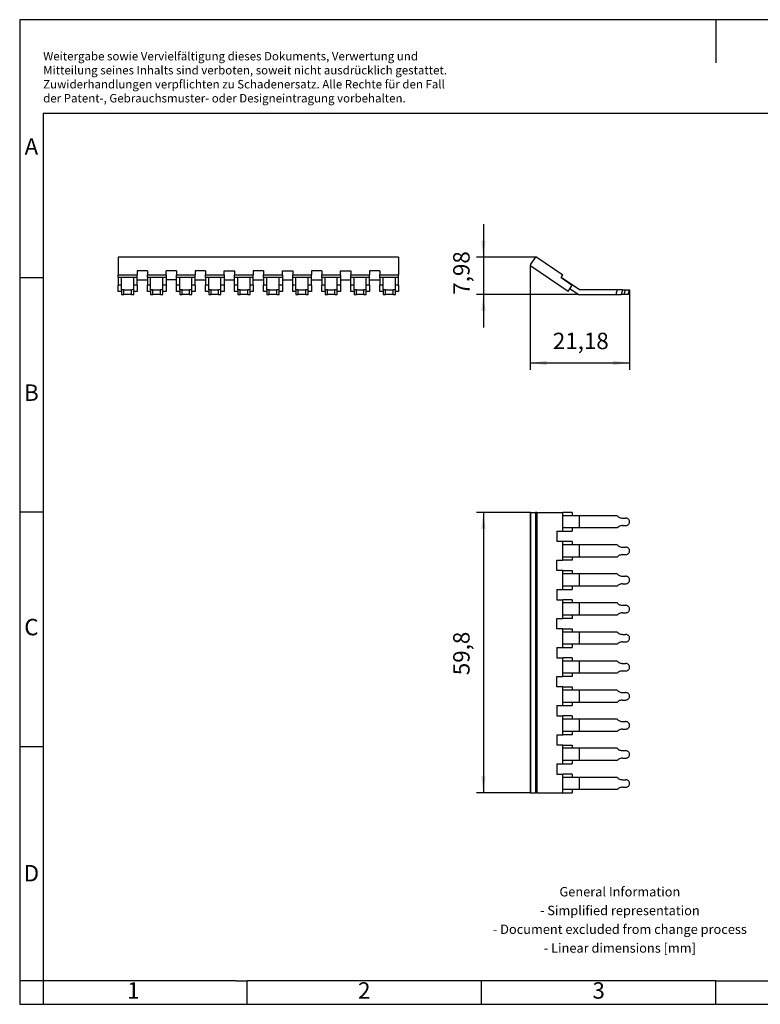
# Model space of a CAD drawing. Units: millimetres. Extents: x -415 to -118, y -267 to -57.
# Drawn here: x -415 to -258, y -267 to -57 of the extents above; entities that cross this region are included whole.
import ezdxf

# ---------------------------------------------------------------- set-up
doc = ezdxf.new("R2010")
doc.units = ezdxf.units.MM
doc.layers.add('1', color=7, linetype='Continuous')
doc.styles.add('CONVERTER_11', font='txt.shx', dxfattribs={"width": 0.9})
doc.dimstyles.new('ME10_DIM_10', dxfattribs={"dimtxt": 3.5, "dimasz": 3.5, "dimexe": 1.5, "dimexo": 0, "dimgap": 1.5, "dimtad": 1, "dimdsep": 46, "dimtxsty": 'CONVERTER_11', "dimsah": 1, "dimcen": 0.09, "dimclrd": 2, "dimclre": 2, "dimclrt": 3, "dimadec": 0, "dimazin": 0, "dimtfac": 1, "dimtdec": 4, "dimtix": 1, "dimtmove": 0, "dimatfit": 3, "dimfxl": 1, "dimtolj": 1, "dimtzin": 0, "dimarcsym": 0})
doc.dimstyles.new('ME10_DIM_11', dxfattribs={"dimtxt": 3.5, "dimasz": 3.5, "dimexe": 1.5, "dimexo": 0, "dimgap": 1.5, "dimtad": 1, "dimdsep": 46, "dimtxsty": 'CONVERTER_11', "dimsah": 1, "dimcen": 0.09, "dimclrd": 2, "dimclre": 2, "dimclrt": 3, "dimadec": 0, "dimazin": 0, "dimtfac": 1, "dimtdec": 4, "dimtix": 1, "dimtmove": 0, "dimatfit": 3, "dimfxl": 1, "dimtolj": 1, "dimtzin": 0, "dimarcsym": 0})
doc.dimstyles.new('ME10_DIM_12', dxfattribs={"dimtxt": 3.5, "dimasz": 3.5, "dimexe": 1.5, "dimexo": 0, "dimgap": 1.5, "dimtad": 1, "dimdec": 4, "dimdsep": 46, "dimtxsty": 'CONVERTER_11', "dimsah": 1, "dimcen": 0.09, "dimclrd": 2, "dimclre": 2, "dimclrt": 3, "dimadec": 0, "dimazin": 0, "dimtfac": 1, "dimtdec": 4, "dimtix": 1, "dimtmove": 0, "dimatfit": 3, "dimfxl": 1, "dimtolj": 1, "dimtzin": 0, "dimarcsym": 0})

# ---------------------------------------------------------------- blocks, each defined once
blk = doc.blocks.new('EB_10_6-select__2', base_point=(-306.59, -115.62))
at = {"color": 7, "linetype": 'Continuous'}
for p, q in [((-306.55, -109.3), (-305.49, -107.73)), ((-305.21, -107.67), (-299.66, -111.42)), ((-298.54, -114.95), (-306.5, -109.58)), ((-300.03, -111.97), (-300.02, -111.96)), ((-300.03, -111.97), (-297.63, -113.6)), ((-300.02, -111.96), (-299.66, -111.42)), ((-296.08, -114.62), (-300.02, -111.96)), ((-298.54, -114.95), (-298.18, -114.41)), ((-298.18, -114.41), (-297.63, -113.6)), ((-296.38, -115.62), (-298.18, -114.41)), ((-288.06, -114.62), (-296.08, -114.62)), ((-288.06, -114.62), (-288.37, -115.62)), ((-286.89, -114.62), (-288.06, -114.62)), ((-286.89, -114.62), (-286.25, -114.62)), ((-286.25, -114.62), (-285.41, -114.62)), ((-285.72, -115.62), (-285.41, -114.62)), ((-296.38, -115.62), (-288.37, -115.62)), ((-288.37, -115.62), (-287.2, -115.62)), ((-286.55, -115.62), (-287.2, -115.62)), ((-285.72, -115.62), (-286.55, -115.62))]:
    blk.add_line(p, q, dxfattribs=at)
at = {"color": 2, "linetype": 'Continuous'}
for p, q in [((-286.89, -114.62), (-287.2, -115.62)), ((-286.55, -115.62), (-286.25, -114.62))]:
    blk.add_line(p, q, dxfattribs=at)
at = {"color": 7, "linetype": 'Continuous'}
for centre, start, end in [((-305.33, -107.84), 56, 146), ((-306.39, -109.41), 146, 236)]:
    blk.add_arc(centre, 0.2, start, end, dxfattribs=at)
blk = doc.blocks.new('*D17')
at = {"layer": '1', "color": 2, "linetype": 'Continuous'}
for p, q in [((-306.59, -109.51), (-306.59, -131.71)), ((-285.41, -114.62), (-285.41, -131.71)), ((-306.59, -130.21), (-285.41, -130.21))]:
    blk.add_line(p, q, dxfattribs=at)
at = {"layer": '1', "color": 2}
for points in [[(-303.09, -129.74), (-303.09, -130.67), (-306.59, -130.21)], [(-288.91, -130.67), (-288.91, -129.74), (-285.41, -130.21)]]:
    blk.add_solid(points, dxfattribs=at)
at = {"layer": '1', "color": 3, "insert": (-301.78, -128.36), "char_height": 3.5, "attachment_point": 7, "rotation": 0.0001, "line_spacing_factor": 0.60024, "style": 'CONVERTER_11'}
blk.add_mtext('21,18', dxfattribs=at)
blk = doc.blocks.new('*D18')
at = {"layer": '1', "color": 2, "linetype": 'Continuous'}
for p, q in [((-316.59, -100.64), (-316.59, -107.64)), ((-305.44, -107.64), (-318.09, -107.64)), ((-316.59, -107.64), (-316.59, -115.62)), ((-296.38, -115.62), (-318.09, -115.62)), ((-316.59, -115.62), (-316.59, -122.62))]:
    blk.add_line(p, q, dxfattribs=at)
at = {"layer": '1', "color": 2}
for points in [[(-317.05, -104.14), (-316.13, -104.14), (-316.59, -107.64)], [(-316.13, -119.12), (-317.05, -119.12), (-316.59, -115.62)]]:
    blk.add_solid(points, dxfattribs=at)
at = {"layer": '1', "color": 3, "insert": (-318.44, -115.66), "char_height": 3.5, "attachment_point": 7, "rotation": 90, "line_spacing_factor": 0.60024, "style": 'CONVERTER_11'}
blk.add_mtext('7,98', dxfattribs=at)
blk = doc.blocks.new('EB_10_6-select__5', base_point=(-394.47, -115.62))
at = {"color": 7, "linetype": 'Continuous'}
for p, q in [((-394.47, -107.67), (-394.47, -107.64)), ((-334.67, -107.64), (-394.47, -107.64)), ((-394.47, -107.67), (-394.47, -111.42)), ((-334.67, -107.67), (-334.67, -107.64)), ((-334.67, -107.67), (-334.67, -111.42)), ((-390.47, -110.58), (-390.47, -111.42)), ((-388.27, -110.58), (-390.47, -110.58)), ((-388.27, -110.58), (-388.27, -111.42)), ((-384.27, -111.42), (-384.27, -110.58)), ((-382.07, -110.58), (-384.27, -110.58)), ((-382.07, -110.58), (-382.07, -111.42)), ((-375.87, -110.58), (-378.07, -110.58)), ((-378.07, -110.58), (-378.07, -111.42)), ((-375.87, -110.58), (-375.87, -111.42)), ((-371.87, -110.58), (-369.67, -110.58)), ((-371.87, -111.42), (-371.87, -110.58)), ((-369.67, -110.58), (-369.67, -111.42)), ((-363.47, -110.58), (-365.67, -110.58)), ((-365.67, -110.58), (-365.67, -111.42)), ((-363.47, -110.58), (-363.47, -111.42)), ((-359.47, -110.58), (-357.27, -110.58)), ((-359.47, -111.42), (-359.47, -110.58)), ((-357.27, -110.58), (-357.27, -111.42)), ((-351.07, -110.58), (-353.27, -110.58)), ((-353.27, -110.58), (-353.27, -111.42)), ((-351.07, -110.58), (-351.07, -111.42)), ((-347.07, -111.42), (-347.07, -110.58)), ((-347.07, -110.58), (-344.87, -110.58)), ((-344.87, -110.58), (-344.87, -111.42)), ((-338.67, -110.58), (-340.87, -110.58)), ((-340.87, -110.58), (-340.87, -111.42)), ((-338.67, -110.58), (-338.67, -111.42)), ((-394.47, -111.97), (-394.47, -111.42)), ((-394.47, -111.42), (-390.47, -111.42)), ((-394.47, -111.97), (-394.47, -113.6)), ((-393.77, -111.97), (-394.47, -111.97)), ((-393.77, -111.97), (-393.77, -111.96)), ((-391.17, -111.96), (-393.77, -111.96)), ((-393.77, -113.6), (-393.77, -111.97)), ((-391.17, -111.97), (-391.17, -111.96)), ((-391.17, -113.6), (-391.17, -111.97)), ((-390.47, -111.97), (-391.17, -111.97)), ((-390.47, -111.97), (-390.47, -111.42)), ((-390.47, -112.49), (-390.47, -111.97)), ((-390.47, -113.6), (-390.47, -112.49)), ((-390.47, -112.49), (-388.27, -112.49)), ((-388.27, -111.97), (-388.27, -111.42)), ((-388.27, -111.42), (-384.27, -111.42)), ((-388.27, -111.97), (-388.27, -112.49)), ((-387.57, -111.97), (-388.27, -111.97)), ((-388.27, -112.49), (-388.27, -113.6)), ((-387.57, -111.97), (-387.57, -111.96)), ((-384.97, -111.96), (-387.57, -111.96)), ((-387.57, -113.6), (-387.57, -111.97)), ((-384.97, -111.97), (-384.97, -111.96)), ((-384.97, -113.6), (-384.97, -111.97)), ((-384.27, -111.97), (-384.97, -111.97)), ((-384.27, -111.42), (-384.27, -111.97)), ((-384.27, -111.97), (-384.27, -112.49)), ((-384.27, -112.49), (-384.27, -113.6)), ((-382.07, -112.49), (-384.27, -112.49)), ((-382.07, -111.97), (-382.07, -111.42)), ((-382.07, -111.42), (-378.07, -111.42)), ((-382.07, -112.49), (-382.07, -111.97)), ((-381.37, -111.97), (-382.07, -111.97)), ((-382.07, -113.6), (-382.07, -112.49)), ((-381.37, -111.97), (-381.37, -111.96)), ((-378.77, -111.96), (-381.37, -111.96)), ((-381.37, -113.6), (-381.37, -111.97)), ((-378.77, -111.97), (-378.77, -111.96)), ((-378.77, -113.6), (-378.77, -111.97)), ((-378.07, -111.97), (-378.77, -111.97)), ((-378.07, -111.97), (-378.07, -111.42)), ((-378.07, -112.49), (-378.07, -111.97)), ((-378.07, -113.6), (-378.07, -112.49)), ((-378.07, -112.49), (-375.87, -112.49)), ((-375.87, -111.42), (-371.87, -111.42)), ((-375.87, -111.97), (-375.87, -111.42)), ((-375.87, -111.97), (-375.87, -112.49)), ((-375.17, -111.97), (-375.87, -111.97)), ((-375.87, -112.49), (-375.87, -113.6)), ((-375.17, -111.97), (-375.17, -111.96)), ((-372.57, -111.96), (-375.17, -111.96)), ((-375.17, -113.6), (-375.17, -111.97)), ((-372.57, -111.97), (-372.57, -111.96)), ((-372.57, -113.6), (-372.57, -111.97)), ((-371.87, -111.97), (-372.57, -111.97)), ((-371.87, -111.42), (-371.87, -111.97)), ((-371.87, -111.97), (-371.87, -112.49)), ((-371.87, -112.49), (-369.67, -112.49)), ((-371.87, -112.49), (-371.87, -113.6)), ((-369.67, -111.42), (-365.67, -111.42)), ((-369.67, -111.97), (-369.67, -111.42)), ((-369.67, -112.49), (-369.67, -111.97)), ((-368.97, -111.97), (-369.67, -111.97)), ((-369.67, -113.6), (-369.67, -112.49)), ((-366.37, -111.96), (-368.97, -111.96)), ((-368.97, -111.97), (-368.97, -111.96)), ((-368.97, -113.6), (-368.97, -111.97)), ((-366.37, -111.97), (-366.37, -111.96)), ((-365.67, -111.97), (-366.37, -111.97)), ((-366.37, -113.6), (-366.37, -111.97)), ((-365.67, -111.97), (-365.67, -111.42)), ((-365.67, -112.49), (-365.67, -111.97)), ((-365.67, -113.6), (-365.67, -112.49)), ((-365.67, -112.49), (-363.47, -112.49)), ((-363.47, -111.42), (-359.47, -111.42)), ((-363.47, -111.97), (-363.47, -111.42)), ((-363.47, -111.97), (-363.47, -112.49)), ((-362.77, -111.97), (-363.47, -111.97)), ((-363.47, -112.49), (-363.47, -113.6)), ((-360.17, -111.96), (-362.77, -111.96)), ((-362.77, -111.97), (-362.77, -111.96)), ((-362.77, -113.6), (-362.77, -111.97)), ((-360.17, -111.97), (-360.17, -111.96)), ((-360.17, -113.6), (-360.17, -111.97)), ((-359.47, -111.97), (-360.17, -111.97)), ((-359.47, -111.42), (-359.47, -111.97)), ((-359.47, -111.97), (-359.47, -112.49)), ((-359.47, -112.49), (-359.47, -113.6)), ((-359.47, -112.49), (-357.27, -112.49)), ((-357.27, -111.42), (-353.27, -111.42)), ((-357.27, -111.97), (-357.27, -111.42)), ((-357.27, -112.49), (-357.27, -111.97)), ((-356.57, -111.97), (-357.27, -111.97)), ((-357.27, -113.6), (-357.27, -112.49)), ((-356.57, -111.97), (-356.57, -111.96)), ((-353.97, -111.96), (-356.57, -111.96)), ((-356.57, -113.6), (-356.57, -111.97)), ((-353.97, -111.97), (-353.97, -111.96)), ((-353.97, -113.6), (-353.97, -111.97)), ((-353.27, -111.97), (-353.97, -111.97)), ((-353.27, -111.97), (-353.27, -111.42)), ((-353.27, -112.49), (-353.27, -111.97)), ((-353.27, -113.6), (-353.27, -112.49)), ((-353.27, -112.49), (-351.07, -112.49)), ((-351.07, -111.42), (-347.07, -111.42)), ((-351.07, -111.97), (-351.07, -111.42)), ((-351.07, -111.97), (-351.07, -112.49)), ((-350.37, -111.97), (-351.07, -111.97)), ((-351.07, -112.49), (-351.07, -113.6)), ((-350.37, -111.97), (-350.37, -111.96)), ((-347.77, -111.96), (-350.37, -111.96)), ((-350.37, -113.6), (-350.37, -111.97)), ((-347.77, -111.97), (-347.77, -111.96)), ((-347.77, -113.6), (-347.77, -111.97)), ((-347.07, -111.97), (-347.77, -111.97)), ((-347.07, -111.42), (-347.07, -111.97)), ((-347.07, -111.97), (-347.07, -112.49)), ((-347.07, -112.49), (-347.07, -113.6)), ((-347.07, -112.49), (-344.87, -112.49)), ((-344.87, -111.42), (-340.87, -111.42)), ((-344.87, -111.97), (-344.87, -111.42)), ((-344.87, -112.49), (-344.87, -111.97)), ((-344.17, -111.97), (-344.87, -111.97)), ((-344.87, -113.6), (-344.87, -112.49)), ((-341.57, -111.96), (-344.17, -111.96)), ((-344.17, -111.97), (-344.17, -111.96)), ((-344.17, -113.6), (-344.17, -111.97)), ((-341.57, -111.97), (-341.57, -111.96)), ((-340.87, -111.97), (-341.57, -111.97)), ((-341.57, -113.6), (-341.57, -111.97)), ((-340.87, -111.97), (-340.87, -111.42)), ((-340.87, -112.49), (-340.87, -111.97)), ((-340.87, -112.49), (-338.67, -112.49)), ((-340.87, -113.6), (-340.87, -112.49)), ((-338.67, -111.97), (-338.67, -111.42)), ((-338.67, -111.42), (-334.67, -111.42)), ((-338.67, -111.97), (-338.67, -112.49)), ((-337.97, -111.97), (-338.67, -111.97)), ((-338.67, -112.49), (-338.67, -113.6)), ((-337.97, -111.97), (-337.97, -111.96)), ((-335.37, -111.96), (-337.97, -111.96)), ((-337.97, -113.6), (-337.97, -111.97)), ((-335.37, -111.97), (-335.37, -111.96)), ((-335.37, -113.6), (-335.37, -111.97)), ((-334.67, -111.97), (-335.37, -111.97)), ((-334.67, -111.97), (-334.67, -111.42)), ((-334.67, -113.6), (-334.67, -111.97)), ((-394.47, -114.95), (-394.47, -113.6)), ((-393.77, -113.6), (-394.47, -113.6)), ((-393.77, -114.95), (-394.47, -114.95)), ((-393.77, -114.62), (-393.77, -113.6)), ((-393.77, -114.62), (-393.77, -115.62)), ((-393.27, -114.62), (-393.77, -114.62)), ((-393.27, -114.62), (-391.67, -114.62)), ((-393.27, -115.62), (-393.27, -114.62)), ((-391.67, -115.62), (-391.67, -114.62)), ((-391.17, -114.62), (-391.67, -114.62)), ((-390.47, -113.6), (-391.17, -113.6)), ((-391.17, -114.62), (-391.17, -113.6)), ((-391.17, -115.62), (-391.17, -114.62)), ((-390.47, -114.95), (-391.17, -114.95)), ((-390.47, -113.6), (-390.47, -114.95)), ((-387.57, -113.6), (-388.27, -113.6)), ((-388.27, -114.95), (-388.27, -113.6)), ((-387.57, -114.95), (-388.27, -114.95)), ((-387.57, -114.62), (-387.57, -113.6)), ((-387.57, -114.62), (-387.57, -115.62)), ((-387.07, -114.62), (-387.57, -114.62)), ((-387.07, -115.62), (-387.07, -114.62)), ((-387.07, -114.62), (-385.47, -114.62)), ((-385.47, -115.62), (-385.47, -114.62)), ((-384.97, -114.62), (-385.47, -114.62)), ((-384.27, -113.6), (-384.97, -113.6)), ((-384.97, -114.62), (-384.97, -113.6)), ((-384.97, -115.62), (-384.97, -114.62)), ((-384.27, -114.95), (-384.97, -114.95)), ((-384.27, -113.6), (-384.27, -114.95)), ((-382.07, -114.95), (-382.07, -113.6)), ((-381.37, -113.6), (-382.07, -113.6)), ((-381.37, -114.95), (-382.07, -114.95)), ((-381.37, -114.62), (-381.37, -113.6)), ((-381.37, -114.62), (-381.37, -115.62)), ((-380.87, -114.62), (-381.37, -114.62)), ((-380.87, -114.62), (-379.27, -114.62)), ((-380.87, -115.62), (-380.87, -114.62)), ((-378.77, -114.62), (-379.27, -114.62)), ((-379.27, -115.62), (-379.27, -114.62)), ((-378.07, -113.6), (-378.77, -113.6)), ((-378.77, -114.62), (-378.77, -113.6)), ((-378.77, -115.62), (-378.77, -114.62)), ((-378.07, -114.95), (-378.77, -114.95)), ((-378.07, -113.6), (-378.07, -114.95)), ((-375.17, -113.6), (-375.87, -113.6)), ((-375.87, -114.95), (-375.87, -113.6)), ((-375.17, -114.95), (-375.87, -114.95)), ((-375.17, -114.62), (-375.17, -113.6)), ((-375.17, -114.62), (-375.17, -115.62)), ((-374.67, -114.62), (-375.17, -114.62)), ((-374.67, -115.62), (-374.67, -114.62)), ((-374.67, -114.62), (-373.07, -114.62)), ((-373.07, -115.62), (-373.07, -114.62)), ((-372.57, -114.62), (-373.07, -114.62)), ((-372.57, -114.62), (-372.57, -113.6)), ((-371.87, -113.6), (-372.57, -113.6)), ((-372.57, -115.62), (-372.57, -114.62)), ((-371.87, -114.95), (-372.57, -114.95)), ((-371.87, -113.6), (-371.87, -114.95)), ((-369.67, -114.95), (-369.67, -113.6)), ((-368.97, -113.6), (-369.67, -113.6)), ((-368.97, -114.95), (-369.67, -114.95)), ((-368.97, -114.62), (-368.97, -113.6)), ((-368.97, -114.62), (-368.97, -115.62)), ((-368.47, -114.62), (-368.97, -114.62)), ((-368.47, -115.62), (-368.47, -114.62)), ((-368.47, -114.62), (-366.87, -114.62)), ((-366.37, -114.62), (-366.87, -114.62)), ((-366.87, -115.62), (-366.87, -114.62)), ((-365.67, -113.6), (-366.37, -113.6)), ((-366.37, -114.62), (-366.37, -113.6)), ((-366.37, -115.62), (-366.37, -114.62)), ((-365.67, -114.95), (-366.37, -114.95)), ((-365.67, -113.6), (-365.67, -114.95)), ((-362.77, -113.6), (-363.47, -113.6)), ((-363.47, -114.95), (-363.47, -113.6)), ((-362.77, -114.95), (-363.47, -114.95)), ((-362.77, -114.62), (-362.77, -113.6)), ((-362.27, -114.62), (-362.77, -114.62)), ((-362.77, -114.62), (-362.77, -115.62)), ((-362.27, -115.62), (-362.27, -114.62)), ((-362.27, -114.62), (-360.67, -114.62)), ((-360.67, -115.62), (-360.67, -114.62)), ((-360.17, -114.62), (-360.67, -114.62)), ((-360.17, -114.62), (-360.17, -113.6)), ((-359.47, -113.6), (-360.17, -113.6)), ((-360.17, -115.62), (-360.17, -114.62)), ((-359.47, -114.95), (-360.17, -114.95)), ((-359.47, -113.6), (-359.47, -114.95)), ((-357.27, -114.95), (-357.27, -113.6)), ((-356.57, -113.6), (-357.27, -113.6)), ((-356.57, -114.95), (-357.27, -114.95)), ((-356.57, -114.62), (-356.57, -113.6)), ((-356.57, -114.62), (-356.57, -115.62)), ((-356.07, -114.62), (-356.57, -114.62)), ((-356.07, -115.62), (-356.07, -114.62)), ((-356.07, -114.62), (-354.47, -114.62)), ((-354.47, -115.62), (-354.47, -114.62)), ((-353.97, -114.62), (-354.47, -114.62)), ((-353.97, -114.62), (-353.97, -113.6)), ((-353.27, -113.6), (-353.97, -113.6)), ((-353.97, -115.62), (-353.97, -114.62)), ((-353.27, -114.95), (-353.97, -114.95)), ((-353.27, -113.6), (-353.27, -114.95)), ((-351.07, -114.95), (-351.07, -113.6)), ((-350.37, -113.6), (-351.07, -113.6)), ((-350.37, -114.95), (-351.07, -114.95)), ((-350.37, -114.62), (-350.37, -113.6)), ((-349.87, -114.62), (-350.37, -114.62)), ((-350.37, -114.62), (-350.37, -115.62)), ((-349.87, -114.62), (-348.27, -114.62)), ((-349.87, -115.62), (-349.87, -114.62)), ((-347.77, -114.62), (-348.27, -114.62)), ((-348.27, -115.62), (-348.27, -114.62)), ((-347.07, -113.6), (-347.77, -113.6)), ((-347.77, -114.62), (-347.77, -113.6)), ((-347.77, -115.62), (-347.77, -114.62)), ((-347.07, -114.95), (-347.77, -114.95)), ((-347.07, -113.6), (-347.07, -114.95)), ((-344.87, -114.95), (-344.87, -113.6)), ((-344.17, -113.6), (-344.87, -113.6)), ((-344.17, -114.95), (-344.87, -114.95)), ((-344.17, -114.62), (-344.17, -113.6)), ((-344.17, -114.62), (-344.17, -115.62)), ((-343.67, -114.62), (-344.17, -114.62)), ((-343.67, -115.62), (-343.67, -114.62)), ((-343.67, -114.62), (-342.07, -114.62)), ((-342.07, -115.62), (-342.07, -114.62)), ((-341.57, -114.62), (-342.07, -114.62)), ((-340.87, -113.6), (-341.57, -113.6)), ((-341.57, -114.62), (-341.57, -113.6)), ((-341.57, -115.62), (-341.57, -114.62)), ((-340.87, -114.95), (-341.57, -114.95)), ((-340.87, -113.6), (-340.87, -114.95)), ((-337.97, -113.6), (-338.67, -113.6)), ((-338.67, -114.95), (-338.67, -113.6)), ((-337.97, -114.95), (-338.67, -114.95)), ((-337.97, -114.62), (-337.97, -113.6)), ((-337.47, -114.62), (-337.97, -114.62)), ((-337.97, -114.62), (-337.97, -115.62)), ((-337.47, -114.62), (-335.87, -114.62)), ((-337.47, -115.62), (-337.47, -114.62)), ((-335.37, -114.62), (-335.87, -114.62)), ((-335.87, -115.62), (-335.87, -114.62)), ((-335.37, -114.62), (-335.37, -113.6)), ((-334.67, -113.6), (-335.37, -113.6)), ((-335.37, -115.62), (-335.37, -114.62)), ((-334.67, -114.95), (-335.37, -114.95)), ((-334.67, -113.6), (-334.67, -114.95)), ((-393.77, -115.62), (-393.27, -115.62)), ((-391.67, -115.62), (-393.27, -115.62)), ((-391.67, -115.62), (-391.17, -115.62)), ((-387.57, -115.62), (-387.07, -115.62)), ((-385.47, -115.62), (-387.07, -115.62)), ((-385.47, -115.62), (-384.97, -115.62)), ((-381.37, -115.62), (-380.87, -115.62)), ((-379.27, -115.62), (-380.87, -115.62)), ((-379.27, -115.62), (-378.77, -115.62)), ((-375.17, -115.62), (-374.67, -115.62)), ((-373.07, -115.62), (-374.67, -115.62)), ((-373.07, -115.62), (-372.57, -115.62)), ((-368.97, -115.62), (-368.47, -115.62)), ((-366.87, -115.62), (-368.47, -115.62)), ((-366.87, -115.62), (-366.37, -115.62)), ((-362.77, -115.62), (-362.27, -115.62)), ((-360.67, -115.62), (-362.27, -115.62)), ((-360.67, -115.62), (-360.17, -115.62)), ((-356.57, -115.62), (-356.07, -115.62)), ((-354.47, -115.62), (-356.07, -115.62)), ((-354.47, -115.62), (-353.97, -115.62)), ((-350.37, -115.62), (-349.87, -115.62)), ((-348.27, -115.62), (-349.87, -115.62)), ((-348.27, -115.62), (-347.77, -115.62)), ((-344.17, -115.62), (-343.67, -115.62)), ((-342.07, -115.62), (-343.67, -115.62)), ((-342.07, -115.62), (-341.57, -115.62)), ((-337.97, -115.62), (-337.47, -115.62)), ((-335.87, -115.62), (-337.47, -115.62)), ((-335.87, -115.62), (-335.37, -115.62))]:
    blk.add_line(p, q, dxfattribs=at)
at = {"color": 2, "linetype": 'Continuous'}
blk.add_line((-334.67, -107.67), (-394.47, -107.67), dxfattribs=at)
blk = doc.blocks.new('Right1', base_point=(-364.57, -111.63))
blk.add_blockref('EB_10_6-select__5', (-394.47, -115.62))
blk = doc.blocks.new('EB_10_6-select__6', base_point=(-306.59, -221.9))
at = {"color": 7, "linetype": 'Continuous'}
for p, q in [((-306.59, -162.1), (-306.59, -221.9)), ((-306.55, -162.1), (-306.59, -162.1)), ((-306.55, -162.1), (-305.49, -162.1)), ((-305.21, -162.1), (-305.49, -162.1)), ((-305.21, -162.1), (-299.66, -162.1)), ((-297.63, -162.1), (-299.66, -162.1)), ((-299.66, -166.1), (-299.66, -162.1)), ((-297.63, -162.8), (-299.66, -162.8)), ((-297.63, -162.1), (-297.63, -162.8)), ((-296.08, -162.8), (-297.63, -162.8)), ((-296.08, -165.4), (-296.08, -162.8)), ((-288.06, -162.8), (-296.08, -162.8)), ((-286.89, -163.3), (-286.25, -163.3)), ((-297.63, -165.4), (-299.66, -165.4)), ((-297.63, -165.4), (-297.63, -166.1)), ((-296.08, -165.4), (-297.63, -165.4)), ((-288.06, -165.4), (-296.08, -165.4)), ((-286.89, -164.9), (-286.25, -164.9)), ((-300.9, -166.1), (-299.66, -166.1)), ((-300.9, -166.1), (-300.9, -168.3)), ((-299.66, -166.1), (-297.63, -166.1)), ((-299.66, -168.3), (-300.9, -168.3)), ((-299.66, -172.3), (-299.66, -168.3)), ((-297.63, -168.3), (-299.66, -168.3)), ((-297.63, -169), (-299.66, -169)), ((-297.63, -168.3), (-297.63, -169)), ((-296.08, -169), (-297.63, -169)), ((-296.08, -171.6), (-296.08, -169)), ((-288.06, -169), (-296.08, -169)), ((-286.89, -169.5), (-286.25, -169.5)), ((-297.63, -171.6), (-299.66, -171.6)), ((-297.63, -171.6), (-297.63, -172.3)), ((-296.08, -171.6), (-297.63, -171.6)), ((-288.06, -171.6), (-296.08, -171.6)), ((-286.89, -171.1), (-286.25, -171.1)), ((-300.9, -174.5), (-300.9, -172.3)), ((-300.9, -172.3), (-299.66, -172.3)), ((-297.63, -172.3), (-299.66, -172.3)), ((-299.66, -174.5), (-300.9, -174.5)), ((-299.66, -178.5), (-299.66, -174.5)), ((-299.66, -174.5), (-297.63, -174.5)), ((-297.63, -175.2), (-299.66, -175.2)), ((-297.63, -174.5), (-297.63, -175.2)), ((-296.08, -175.2), (-297.63, -175.2)), ((-288.06, -175.2), (-296.08, -175.2)), ((-296.08, -177.8), (-296.08, -175.2)), ((-286.89, -175.7), (-286.25, -175.7)), ((-297.63, -177.8), (-299.66, -177.8)), ((-297.63, -177.8), (-297.63, -178.5)), ((-296.08, -177.8), (-297.63, -177.8)), ((-288.06, -177.8), (-296.08, -177.8)), ((-286.89, -177.3), (-286.25, -177.3)), ((-300.9, -178.5), (-300.9, -180.7)), ((-300.9, -178.5), (-299.66, -178.5)), ((-299.66, -178.5), (-297.63, -178.5)), ((-300.9, -180.7), (-299.66, -180.7)), ((-299.66, -184.7), (-299.66, -180.7)), ((-297.63, -180.7), (-299.66, -180.7)), ((-297.63, -181.4), (-299.66, -181.4)), ((-297.63, -180.7), (-297.63, -181.4)), ((-296.08, -181.4), (-297.63, -181.4)), ((-296.08, -184), (-296.08, -181.4)), ((-288.06, -181.4), (-296.08, -181.4)), ((-286.89, -181.9), (-286.25, -181.9)), ((-300.9, -186.9), (-300.9, -184.7)), ((-300.9, -184.7), (-299.66, -184.7)), ((-297.63, -184), (-299.66, -184)), ((-297.63, -184.7), (-299.66, -184.7)), ((-297.63, -184), (-297.63, -184.7)), ((-296.08, -184), (-297.63, -184)), ((-288.06, -184), (-296.08, -184)), ((-286.89, -183.5), (-286.25, -183.5)), ((-299.66, -186.9), (-300.9, -186.9)), ((-299.66, -190.9), (-299.66, -186.9)), ((-299.66, -186.9), (-297.63, -186.9)), ((-297.63, -187.6), (-299.66, -187.6)), ((-297.63, -186.9), (-297.63, -187.6)), ((-296.08, -187.6), (-297.63, -187.6)), ((-296.08, -190.2), (-296.08, -187.6)), ((-288.06, -187.6), (-296.08, -187.6)), ((-286.89, -188.1), (-286.25, -188.1)), ((-300.9, -190.9), (-299.66, -190.9)), ((-300.9, -190.9), (-300.9, -193.1)), ((-297.63, -190.2), (-299.66, -190.2)), ((-299.66, -190.9), (-297.63, -190.9)), ((-297.63, -190.2), (-297.63, -190.9)), ((-296.08, -190.2), (-297.63, -190.2)), ((-288.06, -190.2), (-296.08, -190.2)), ((-286.89, -189.7), (-286.25, -189.7)), ((-300.9, -193.1), (-299.66, -193.1)), ((-299.66, -197.1), (-299.66, -193.1)), ((-297.63, -193.1), (-299.66, -193.1)), ((-297.63, -193.1), (-297.63, -193.8)), ((-297.63, -193.8), (-299.66, -193.8)), ((-296.08, -193.8), (-297.63, -193.8)), ((-296.08, -196.4), (-296.08, -193.8)), ((-288.06, -193.8), (-296.08, -193.8)), ((-286.89, -194.3), (-286.25, -194.3)), ((-300.9, -199.3), (-300.9, -197.1)), ((-300.9, -197.1), (-299.66, -197.1)), ((-297.63, -196.4), (-299.66, -196.4)), ((-297.63, -197.1), (-299.66, -197.1)), ((-296.08, -196.4), (-297.63, -196.4)), ((-297.63, -196.4), (-297.63, -197.1)), ((-288.06, -196.4), (-296.08, -196.4)), ((-286.89, -195.9), (-286.25, -195.9)), ((-299.66, -199.3), (-300.9, -199.3)), ((-299.66, -203.3), (-299.66, -199.3)), ((-299.66, -199.3), (-297.63, -199.3)), ((-297.63, -199.3), (-297.63, -200)), ((-297.63, -200), (-299.66, -200)), ((-296.08, -200), (-297.63, -200)), ((-296.08, -202.6), (-296.08, -200)), ((-288.06, -200), (-296.08, -200)), ((-286.89, -200.5), (-286.25, -200.5)), ((-300.9, -203.3), (-300.9, -205.5)), ((-300.9, -203.3), (-299.66, -203.3)), ((-297.63, -202.6), (-299.66, -202.6)), ((-299.66, -203.3), (-297.63, -203.3)), ((-297.63, -202.6), (-297.63, -203.3)), ((-296.08, -202.6), (-297.63, -202.6)), ((-288.06, -202.6), (-296.08, -202.6)), ((-286.89, -202.1), (-286.25, -202.1)), ((-300.9, -205.5), (-299.66, -205.5)), ((-299.66, -209.5), (-299.66, -205.5)), ((-297.63, -205.5), (-299.66, -205.5)), ((-297.63, -205.5), (-297.63, -206.2)), ((-297.63, -206.2), (-299.66, -206.2)), ((-296.08, -206.2), (-297.63, -206.2)), ((-288.06, -206.2), (-296.08, -206.2)), ((-296.08, -208.8), (-296.08, -206.2)), ((-286.89, -206.7), (-286.25, -206.7)), ((-300.9, -209.5), (-300.9, -211.7)), ((-300.9, -209.5), (-299.66, -209.5)), ((-297.63, -208.8), (-299.66, -208.8)), ((-297.63, -209.5), (-299.66, -209.5)), ((-296.08, -208.8), (-297.63, -208.8)), ((-297.63, -208.8), (-297.63, -209.5)), ((-288.06, -208.8), (-296.08, -208.8)), ((-286.89, -208.3), (-286.25, -208.3)), ((-299.66, -211.7), (-300.9, -211.7)), ((-299.66, -211.7), (-297.63, -211.7)), ((-299.66, -215.7), (-299.66, -211.7)), ((-297.63, -211.7), (-297.63, -212.4)), ((-297.63, -212.4), (-299.66, -212.4)), ((-296.08, -212.4), (-297.63, -212.4)), ((-288.06, -212.4), (-296.08, -212.4)), ((-296.08, -215), (-296.08, -212.4)), ((-286.89, -212.9), (-286.25, -212.9)), ((-300.9, -215.7), (-300.9, -217.9)), ((-300.9, -215.7), (-299.66, -215.7)), ((-297.63, -215), (-299.66, -215)), ((-299.66, -215.7), (-297.63, -215.7)), ((-296.08, -215), (-297.63, -215)), ((-297.63, -215), (-297.63, -215.7)), ((-288.06, -215), (-296.08, -215)), ((-286.89, -214.5), (-286.25, -214.5)), ((-300.9, -217.9), (-299.66, -217.9)), ((-297.63, -217.9), (-299.66, -217.9)), ((-299.66, -221.9), (-299.66, -217.9)), ((-297.63, -217.9), (-297.63, -218.6)), ((-297.63, -218.6), (-299.66, -218.6)), ((-296.08, -218.6), (-297.63, -218.6)), ((-288.06, -218.6), (-296.08, -218.6)), ((-296.08, -221.2), (-296.08, -218.6)), ((-286.89, -219.1), (-286.25, -219.1)), ((-306.55, -221.9), (-306.59, -221.9)), ((-306.55, -221.9), (-305.49, -221.9)), ((-305.21, -221.9), (-305.49, -221.9)), ((-305.21, -221.9), (-299.66, -221.9)), ((-297.63, -221.2), (-299.66, -221.2)), ((-299.66, -221.9), (-297.63, -221.9)), ((-296.08, -221.2), (-297.63, -221.2)), ((-297.63, -221.2), (-297.63, -221.9)), ((-288.06, -221.2), (-296.08, -221.2)), ((-286.89, -220.7), (-286.25, -220.7))]:
    blk.add_line(p, q, dxfattribs=at)
at = {"color": 2, "linetype": 'Continuous'}
for p, q in [((-306.55, -162.1), (-306.55, -221.9)), ((-305.49, -162.1), (-305.49, -221.9)), ((-305.21, -162.1), (-305.21, -221.9))]:
    blk.add_line(p, q, dxfattribs=at)
at = {"color": 7, "linetype": 'Continuous'}
for points, knots in [([(-288.06, -162.8), (-287.98, -162.87), (-287.83, -163.02), (-287.54, -163.18), (-287.22, -163.28), (-287, -163.29), (-286.89, -163.3)], [0, 0, 0, 0, 0.322802, 0.648445, 0.976293, 1.305342, 1.305342, 1.305342, 1.305342]), ([(-286.25, -164.9), (-286.16, -164.89), (-285.99, -164.88), (-285.75, -164.76), (-285.56, -164.58), (-285.44, -164.35), (-285.4, -164.1), (-285.44, -163.85), (-285.56, -163.62), (-285.75, -163.44), (-285.99, -163.32), (-286.16, -163.31), (-286.25, -163.3)], [0, 0, 0, 0, 0.261458, 0.520873, 0.77695, 1.029645, 1.280226, 1.530807, 1.783502, 2.039579, 2.298994, 2.560452, 2.560452, 2.560452, 2.560452]), ([(-286.89, -164.9), (-287, -164.91), (-287.22, -164.92), (-287.54, -165.02), (-287.83, -165.18), (-287.98, -165.33), (-288.06, -165.4)], [0, 0, 0, 0, 0.32905, 0.656898, 0.98254, 1.305342, 1.305342, 1.305342, 1.305342]), ([(-288.06, -169), (-287.98, -169.07), (-287.83, -169.22), (-287.54, -169.38), (-287.22, -169.48), (-287, -169.49), (-286.89, -169.5)], [0, 0, 0, 0, 0.322802, 0.648445, 0.976293, 1.305342, 1.305342, 1.305342, 1.305342]), ([(-286.25, -171.1), (-286.16, -171.09), (-285.99, -171.08), (-285.75, -170.96), (-285.56, -170.78), (-285.44, -170.55), (-285.4, -170.3), (-285.44, -170.05), (-285.56, -169.82), (-285.75, -169.64), (-285.99, -169.52), (-286.16, -169.51), (-286.25, -169.5)], [0, 0, 0, 0, 0.261458, 0.520873, 0.77695, 1.029645, 1.280226, 1.530807, 1.783502, 2.039579, 2.298994, 2.560452, 2.560452, 2.560452, 2.560452]), ([(-286.89, -171.1), (-287, -171.11), (-287.22, -171.12), (-287.54, -171.22), (-287.83, -171.38), (-287.98, -171.53), (-288.06, -171.6)], [0, 0, 0, 0, 0.32905, 0.656898, 0.98254, 1.305342, 1.305342, 1.305342, 1.305342]), ([(-288.06, -175.2), (-287.98, -175.27), (-287.83, -175.42), (-287.54, -175.58), (-287.22, -175.68), (-287, -175.69), (-286.89, -175.7)], [0, 0, 0, 0, 0.322802, 0.648445, 0.976293, 1.305342, 1.305342, 1.305342, 1.305342]), ([(-286.25, -177.3), (-286.16, -177.29), (-285.99, -177.28), (-285.75, -177.16), (-285.56, -176.98), (-285.44, -176.75), (-285.4, -176.5), (-285.44, -176.25), (-285.56, -176.02), (-285.75, -175.84), (-285.99, -175.72), (-286.16, -175.71), (-286.25, -175.7)], [0, 0, 0, 0, 0.261458, 0.520873, 0.77695, 1.029645, 1.280226, 1.530807, 1.783502, 2.039579, 2.298994, 2.560452, 2.560452, 2.560452, 2.560452]), ([(-286.89, -177.3), (-287, -177.31), (-287.22, -177.32), (-287.54, -177.42), (-287.83, -177.58), (-287.98, -177.73), (-288.06, -177.8)], [0, 0, 0, 0, 0.32905, 0.656898, 0.98254, 1.305342, 1.305342, 1.305342, 1.305342]), ([(-288.06, -181.4), (-287.98, -181.47), (-287.83, -181.62), (-287.54, -181.78), (-287.22, -181.88), (-287, -181.89), (-286.89, -181.9)], [0, 0, 0, 0, 0.322802, 0.648445, 0.976293, 1.305342, 1.305342, 1.305342, 1.305342]), ([(-286.25, -183.5), (-286.16, -183.49), (-285.99, -183.48), (-285.75, -183.36), (-285.56, -183.18), (-285.44, -182.95), (-285.4, -182.7), (-285.44, -182.45), (-285.56, -182.22), (-285.75, -182.04), (-285.99, -181.92), (-286.16, -181.91), (-286.25, -181.9)], [0, 0, 0, 0, 0.261458, 0.520873, 0.77695, 1.029645, 1.280226, 1.530807, 1.783502, 2.039579, 2.298994, 2.560452, 2.560452, 2.560452, 2.560452]), ([(-286.89, -183.5), (-287, -183.51), (-287.22, -183.52), (-287.54, -183.62), (-287.83, -183.78), (-287.98, -183.93), (-288.06, -184)], [0, 0, 0, 0, 0.32905, 0.656898, 0.98254, 1.305342, 1.305342, 1.305342, 1.305342]), ([(-288.06, -187.6), (-287.98, -187.67), (-287.83, -187.82), (-287.54, -187.98), (-287.22, -188.08), (-287, -188.09), (-286.89, -188.1)], [0, 0, 0, 0, 0.322802, 0.648445, 0.976293, 1.305342, 1.305342, 1.305342, 1.305342]), ([(-286.25, -189.7), (-286.16, -189.69), (-285.99, -189.68), (-285.75, -189.56), (-285.56, -189.38), (-285.44, -189.15), (-285.4, -188.9), (-285.44, -188.65), (-285.56, -188.42), (-285.75, -188.24), (-285.99, -188.12), (-286.16, -188.11), (-286.25, -188.1)], [0, 0, 0, 0, 0.261458, 0.520873, 0.77695, 1.029645, 1.280226, 1.530807, 1.783502, 2.039579, 2.298994, 2.560452, 2.560452, 2.560452, 2.560452]), ([(-286.89, -189.7), (-287, -189.71), (-287.22, -189.72), (-287.54, -189.82), (-287.83, -189.98), (-287.98, -190.13), (-288.06, -190.2)], [0, 0, 0, 0, 0.32905, 0.656898, 0.98254, 1.305342, 1.305342, 1.305342, 1.305342]), ([(-288.06, -193.8), (-287.98, -193.87), (-287.83, -194.02), (-287.54, -194.18), (-287.22, -194.28), (-287, -194.29), (-286.89, -194.3)], [0, 0, 0, 0, 0.322802, 0.648445, 0.976293, 1.305342, 1.305342, 1.305342, 1.305342]), ([(-286.25, -195.9), (-286.16, -195.89), (-285.99, -195.88), (-285.75, -195.76), (-285.56, -195.58), (-285.44, -195.35), (-285.4, -195.1), (-285.44, -194.85), (-285.56, -194.62), (-285.75, -194.44), (-285.99, -194.32), (-286.16, -194.31), (-286.25, -194.3)], [0, 0, 0, 0, 0.261458, 0.520873, 0.77695, 1.029645, 1.280226, 1.530807, 1.783502, 2.039579, 2.298994, 2.560452, 2.560452, 2.560452, 2.560452]), ([(-286.89, -195.9), (-287, -195.91), (-287.22, -195.92), (-287.54, -196.02), (-287.83, -196.18), (-287.98, -196.33), (-288.06, -196.4)], [0, 0, 0, 0, 0.32905, 0.656898, 0.98254, 1.305342, 1.305342, 1.305342, 1.305342]), ([(-288.06, -200), (-287.98, -200.07), (-287.83, -200.22), (-287.54, -200.38), (-287.22, -200.48), (-287, -200.49), (-286.89, -200.5)], [0, 0, 0, 0, 0.322802, 0.648445, 0.976293, 1.305342, 1.305342, 1.305342, 1.305342]), ([(-286.25, -202.1), (-286.16, -202.09), (-285.99, -202.08), (-285.75, -201.96), (-285.56, -201.78), (-285.44, -201.55), (-285.4, -201.3), (-285.44, -201.05), (-285.56, -200.82), (-285.75, -200.64), (-285.99, -200.52), (-286.16, -200.51), (-286.25, -200.5)], [0, 0, 0, 0, 0.261458, 0.520873, 0.77695, 1.029645, 1.280226, 1.530807, 1.783502, 2.039579, 2.298994, 2.560452, 2.560452, 2.560452, 2.560452]), ([(-286.89, -202.1), (-287, -202.11), (-287.22, -202.12), (-287.54, -202.22), (-287.83, -202.38), (-287.98, -202.53), (-288.06, -202.6)], [0, 0, 0, 0, 0.32905, 0.656898, 0.98254, 1.305342, 1.305342, 1.305342, 1.305342]), ([(-288.06, -206.2), (-287.98, -206.27), (-287.83, -206.42), (-287.54, -206.58), (-287.22, -206.68), (-287, -206.69), (-286.89, -206.7)], [0, 0, 0, 0, 0.322802, 0.648445, 0.976293, 1.305342, 1.305342, 1.305342, 1.305342]), ([(-286.25, -208.3), (-286.16, -208.29), (-285.99, -208.28), (-285.75, -208.16), (-285.56, -207.98), (-285.44, -207.75), (-285.4, -207.5), (-285.44, -207.25), (-285.56, -207.02), (-285.75, -206.84), (-285.99, -206.72), (-286.16, -206.71), (-286.25, -206.7)], [0, 0, 0, 0, 0.261458, 0.520873, 0.77695, 1.029645, 1.280226, 1.530807, 1.783502, 2.039579, 2.298994, 2.560452, 2.560452, 2.560452, 2.560452]), ([(-286.89, -208.3), (-287, -208.31), (-287.22, -208.32), (-287.54, -208.42), (-287.83, -208.58), (-287.98, -208.73), (-288.06, -208.8)], [0, 0, 0, 0, 0.32905, 0.656898, 0.98254, 1.305342, 1.305342, 1.305342, 1.305342]), ([(-288.06, -212.4), (-287.98, -212.47), (-287.83, -212.62), (-287.54, -212.78), (-287.22, -212.88), (-287, -212.89), (-286.89, -212.9)], [0, 0, 0, 0, 0.322802, 0.648445, 0.976293, 1.305342, 1.305342, 1.305342, 1.305342]), ([(-286.25, -214.5), (-286.16, -214.49), (-285.99, -214.48), (-285.75, -214.36), (-285.56, -214.18), (-285.44, -213.95), (-285.4, -213.7), (-285.44, -213.45), (-285.56, -213.22), (-285.75, -213.04), (-285.99, -212.92), (-286.16, -212.91), (-286.25, -212.9)], [0, 0, 0, 0, 0.261458, 0.520873, 0.77695, 1.029645, 1.280226, 1.530807, 1.783502, 2.039579, 2.298994, 2.560452, 2.560452, 2.560452, 2.560452]), ([(-286.89, -214.5), (-287, -214.51), (-287.22, -214.52), (-287.54, -214.62), (-287.83, -214.78), (-287.98, -214.93), (-288.06, -215)], [0, 0, 0, 0, 0.32905, 0.656898, 0.98254, 1.305342, 1.305342, 1.305342, 1.305342]), ([(-288.06, -218.6), (-287.98, -218.67), (-287.83, -218.82), (-287.54, -218.98), (-287.22, -219.08), (-287, -219.09), (-286.89, -219.1)], [0, 0, 0, 0, 0.322802, 0.648445, 0.976293, 1.305342, 1.305342, 1.305342, 1.305342]), ([(-286.25, -220.7), (-286.16, -220.69), (-285.99, -220.68), (-285.75, -220.56), (-285.56, -220.38), (-285.44, -220.15), (-285.4, -219.9), (-285.44, -219.65), (-285.56, -219.42), (-285.75, -219.24), (-285.99, -219.12), (-286.16, -219.11), (-286.25, -219.1)], [0, 0, 0, 0, 0.261458, 0.520873, 0.77695, 1.029645, 1.280226, 1.530807, 1.783502, 2.039579, 2.298994, 2.560452, 2.560452, 2.560452, 2.560452]), ([(-286.89, -220.7), (-287, -220.71), (-287.22, -220.72), (-287.54, -220.82), (-287.83, -220.98), (-287.98, -221.13), (-288.06, -221.2)], [0, 0, 0, 0, 0.32905, 0.656898, 0.98254, 1.305342, 1.305342, 1.305342, 1.305342])]:
    blk.add_open_spline(points, degree=3, knots=knots, dxfattribs=at)
blk = doc.blocks.new('*D19')
at = {"layer": '1', "color": 2, "linetype": 'Continuous'}
for p, q in [((-306.59, -162.1), (-318.09, -162.1)), ((-316.59, -162.1), (-316.59, -221.9)), ((-306.59, -221.9), (-318.09, -221.9))]:
    blk.add_line(p, q, dxfattribs=at)
at = {"layer": '1', "color": 2}
for points in [[(-316.13, -165.6), (-317.05, -165.6), (-316.59, -162.1)], [(-317.05, -218.4), (-316.13, -218.4), (-316.59, -221.9)]]:
    blk.add_solid(points, dxfattribs=at)
at = {"layer": '1', "color": 3, "insert": (-318.44, -196.81), "char_height": 3.5, "attachment_point": 7, "rotation": 90, "line_spacing_factor": 0.60024, "style": 'CONVERTER_11'}
blk.add_mtext('59,8', dxfattribs=at)
blk = doc.blocks.new('_rahmen', base_point=(-123.5, -267))
at = {"layer": '1', "color": 2, "linetype": 'Continuous'}
for p, q in [((-267, -57), (-415.5, -57)), ((-415.5, -57), (-415.5, -112)), ((-118.5, -57), (-267, -57)), ((-267, -57), (-267, -66.21)), ((-415.5, -112), (-410.5, -112)), ((-415.5, -112), (-415.5, -162)), ((-415.5, -162), (-410.5, -162)), ((-415.5, -162), (-415.5, -212)), ((-415.5, -212), (-410.5, -212)), ((-415.5, -212), (-415.5, -262)), ((-410.5, -262), (-415.5, -262)), ((-415.5, -262), (-415.5, -267)), ((-410.5, -262), (-410.5, -267)), ((-367, -267), (-367, -262)), ((-317, -267), (-317, -262)), ((-267, -267), (-267, -262)), ((-415.5, -267), (-410.5, -267)), ((-410.5, -267), (-367, -267)), ((-367, -267), (-317, -267)), ((-317, -267), (-267, -267)), ((-267, -267), (-217, -267))]:
    blk.add_line(p, q, dxfattribs=at)
at = {"layer": '1', "color": 6, "linetype": 'Continuous'}
for p, q in [((-123.5, -77), (-410.5, -77)), ((-410.5, -77), (-410.5, -112)), ((-410.5, -112), (-410.5, -162)), ((-410.5, -162), (-410.5, -212)), ((-410.5, -212), (-410.5, -262)), ((-375.5, -262), (-410.5, -262)), ((-369.3, -262), (-375.5, -262)), ((-369.3, -262), (-367, -262)), ((-322.04, -262), (-367, -262)), ((-317, -262), (-322.04, -262)), ((-267, -262), (-317, -262)), ((-267, -262), (-253.04, -262))]:
    blk.add_line(p, q, dxfattribs=at)
at = {"layer": '1', "color": 3, "insert": (-410.49, -75.21), "char_height": 1.8, "attachment_point": 7, "line_spacing_factor": 0.996399, "style": 'CONVERTER_11'}
blk.add_mtext('Weitergabe sowie Vervielfältigung dieses Dokuments, Verwertung und \\PMitteilung seines Inhalts sind verboten, soweit nicht ausdrücklich gestattet. \\PZuwiderhandlungen verpflichten zu Schadenersatz. Alle Rechte für den Fall\\Pder Patent-, Gebrauchsmuster- oder Designeintragung vorbehalten.', dxfattribs=at)
at = {"layer": '1', "color": 7, "char_height": 3.5, "attachment_point": 5, "line_spacing_factor": 1.20048, "style": 'CONVERTER_11'}
for s, insert in [('A', (-413, -84.5)), ('B', (-413, -137)), ('C', (-413, -187)), ('D', (-413, -239.5)), ('1', (-391.25, -264.5)), ('2', (-342, -264.5)), ('3', (-292, -264.5))]:
    blk.add_mtext(s, dxfattribs=dict(at, insert=insert))
at = {"layer": '1', "color": 2, "insert": (-287.48, -249.25), "char_height": 2, "attachment_point": 5, "line_spacing_factor": 1.20048, "style": 'CONVERTER_11'}
blk.add_mtext('General Information\\P- Simplified representation\\P- Document excluded from change process\\P- Linear dimensions [mm]', dxfattribs=at)
blk = doc.blocks.new('A4I_CS', base_point=(-123.5, -267))
at = {"layer": '1'}
blk.add_blockref('_rahmen', (-123.5, -267), dxfattribs=at)
blk = doc.blocks.new('Front1', base_point=(-296, -111.627))
at = {"layer": '1', "color": 2, "linetype": 'Continuous'}
for p, q in [((-305.325, -107.637), (-305.442, -107.637)), ((-306.588, -109.412), (-306.588, -109.511))]:
    blk.add_line(p, q, dxfattribs=at)
blk.add_blockref('EB_10_6-select__2', (-306.588, -115.617))
at = {"layer": '1'}
dim = blk.add_linear_dim(base=(-316.588, -107.637), p1=(-296.384, -115.617), p2=(-305.442, -107.637), angle=90, dimstyle='ME10_DIM_11', dxfattribs=at)
dim.commit()
dim.dimension.update_dxf_attribs({"geometry": '*D18', "text_midpoint": (-320.013, -110.847), "text_rotation": 90})
dim = blk.add_linear_dim(base=(-306.5876, -130.2051), p1=(-285.4125, -114.6166), p2=(-306.5876, -109.5108), dimstyle='ME10_DIM_10', dxfattribs=at)
dim.commit()
dim.dimension.update_dxf_attribs({"geometry": '*D17', "text_midpoint": (-296.445, -126.7801), "text_rotation": 0.00014})
blk = doc.blocks.new('Top1', base_point=(-296, -192))
blk.add_blockref('EB_10_6-select__6', (-306.58761, -221.9))
at = {"layer": '1'}
dim = blk.add_aligned_dim(p1=(-306.58761, -221.9), p2=(-306.58761, -162.1), distance=10, dimstyle='ME10_DIM_12', dxfattribs=at)
dim.commit()
dim.dimension.update_dxf_attribs({"geometry": '*D19', "text_midpoint": (-320.01261, -192), "text_rotation": 90})
blk = doc.blocks.new('1')
for name, p in [('A4I_CS', (-123.5, -267)), ('Front1', (-296, -111.626903)), ('Right1', (-364.565253, -111.626903)), ('Top1', (-296, -192))]:
    blk.add_blockref(name, p)

msp = doc.modelspace()

# ---------------------------------------------------------------- block references
at = {"layer": '1'}
msp.add_blockref('1', (0, 0), dxfattribs=at)

doc.saveas('drawing.dxf')
